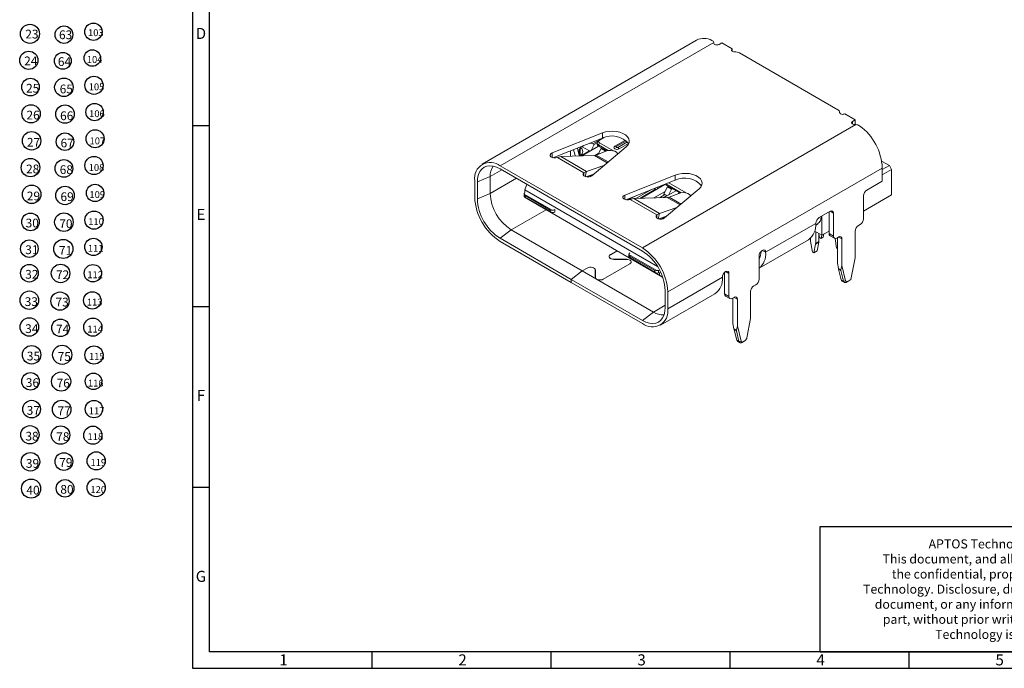
# Paper-space layout '2' of a CAD drawing. Units: millimetres. Extents: x -21 to 293, y 3 to 205.
# Drawn here: x -21 to 137, y 3 to 107 of the extents above; entities that cross this region are included whole.
import ezdxf

# ---------------------------------------------------------------- set-up
doc = ezdxf.new("R2010")
doc.units = ezdxf.units.MM
doc.layers.add('BALLOON', color=1, linetype='Continuous')
doc.styles.add('A', font='ROMANS.shx')
doc.styles.add('SLDTEXTSTYLE0', font='TXT', dxfattribs={"width": 0.7})

# ---------------------------------------------------------------- blocks, each defined once
blk = doc.blocks.new('SW_NOTE_158')
at = {"layer": 'BALLOON', "color": 0}
blk.add_circle((0.74, 1.2), 1.46, dxfattribs=at)
at = {"layer": 'BALLOON', "color": 0, "insert": (0, 1.8), "char_height": 1.4, "attachment_point": 1, "style": 'SLDTEXTSTYLE0'}
blk.add_mtext('24', dxfattribs=at)
blk = doc.blocks.new('SW_NOTE_159')
at = {"layer": 'BALLOON', "color": 0}
blk.add_circle((0.74, 1.14), 1.53, dxfattribs=at)
at = {"layer": 'BALLOON', "color": 0, "insert": (0, 1.8), "char_height": 1.4, "attachment_point": 1, "style": 'SLDTEXTSTYLE0'}
blk.add_mtext('23', dxfattribs=at)
blk = doc.blocks.new('SW_NOTE_160')
at = {"layer": 'BALLOON', "color": 0}
blk.add_circle((0.71, 1.29), 1.41, dxfattribs=at)
at = {"layer": 'BALLOON', "color": 0, "insert": (0, 1.8), "char_height": 1.4, "attachment_point": 1, "style": 'SLDTEXTSTYLE0'}
blk.add_mtext('25', dxfattribs=at)
blk = doc.blocks.new('SW_NOTE_161')
at = {"layer": 'BALLOON', "color": 0}
blk.add_circle((0.75, 1.34), 1.48, dxfattribs=at)
at = {"layer": 'BALLOON', "color": 0, "insert": (0, 1.8), "char_height": 1.4, "attachment_point": 1, "style": 'SLDTEXTSTYLE0'}
blk.add_mtext('27', dxfattribs=at)
blk = doc.blocks.new('SW_NOTE_162')
at = {"layer": 'BALLOON', "color": 0}
blk.add_circle((0.74, 1.3), 1.46, dxfattribs=at)
at = {"layer": 'BALLOON', "color": 0, "insert": (0, 1.8), "char_height": 1.4, "attachment_point": 1, "style": 'SLDTEXTSTYLE0'}
blk.add_mtext('26', dxfattribs=at)
blk = doc.blocks.new('SW_NOTE_163')
at = {"layer": 'BALLOON', "color": 0}
blk.add_circle((0.71, 1.32), 1.48, dxfattribs=at)
at = {"layer": 'BALLOON', "color": 0, "insert": (0, 1.8), "char_height": 1.4, "attachment_point": 1, "style": 'SLDTEXTSTYLE0'}
blk.add_mtext('28', dxfattribs=at)
blk = doc.blocks.new('SW_NOTE_164')
at = {"layer": 'BALLOON', "color": 0}
blk.add_circle((0.78, 1.28), 1.41, dxfattribs=at)
at = {"layer": 'BALLOON', "color": 0, "insert": (0, 1.8), "char_height": 1.4, "attachment_point": 1, "style": 'SLDTEXTSTYLE0'}
blk.add_mtext('30', dxfattribs=at)
blk = doc.blocks.new('SW_NOTE_165')
at = {"layer": 'BALLOON', "color": 0}
blk.add_circle((0.77, 1.37), 1.48, dxfattribs=at)
at = {"layer": 'BALLOON', "color": 0, "insert": (0, 1.8), "char_height": 1.4, "attachment_point": 1, "style": 'SLDTEXTSTYLE0'}
blk.add_mtext('29', dxfattribs=at)
blk = doc.blocks.new('SW_NOTE_166')
at = {"layer": 'BALLOON', "color": 0}
blk.add_circle((0.66, 1.27), 1.41, dxfattribs=at)
at = {"layer": 'BALLOON', "color": 0, "insert": (0, 1.8), "char_height": 1.4, "attachment_point": 1, "style": 'SLDTEXTSTYLE0'}
blk.add_mtext('31', dxfattribs=at)
blk = doc.blocks.new('SW_NOTE_167')
at = {"layer": 'BALLOON', "color": 0}
blk.add_circle((0.67, 1.28), 1.41, dxfattribs=at)
at = {"layer": 'BALLOON', "color": 0, "insert": (0, 1.8), "char_height": 1.4, "attachment_point": 1, "style": 'SLDTEXTSTYLE0'}
blk.add_mtext('32', dxfattribs=at)
blk = doc.blocks.new('SW_NOTE_168')
at = {"layer": 'BALLOON', "color": 0}
blk.add_circle((0.75, 1.33), 1.48, dxfattribs=at)
at = {"layer": 'BALLOON', "color": 0, "insert": (0, 1.8), "char_height": 1.4, "attachment_point": 1, "style": 'SLDTEXTSTYLE0'}
blk.add_mtext('33', dxfattribs=at)
blk = doc.blocks.new('SW_NOTE_169')
at = {"layer": 'BALLOON', "color": 0}
blk.add_circle((0.67, 1.37), 1.48, dxfattribs=at)
at = {"layer": 'BALLOON', "color": 0, "insert": (0, 1.8), "char_height": 1.4, "attachment_point": 1, "style": 'SLDTEXTSTYLE0'}
blk.add_mtext('34', dxfattribs=at)
blk = doc.blocks.new('SW_NOTE_170')
at = {"layer": 'BALLOON', "color": 0}
blk.add_circle((0.76, 1.3), 1.48, dxfattribs=at)
at = {"layer": 'BALLOON', "color": 0, "insert": (0, 1.8), "char_height": 1.4, "attachment_point": 1, "style": 'SLDTEXTSTYLE0'}
blk.add_mtext('35', dxfattribs=at)
blk = doc.blocks.new('SW_NOTE_171')
at = {"layer": 'BALLOON', "color": 0}
blk.add_circle((0.75, 1.31), 1.41, dxfattribs=at)
at = {"layer": 'BALLOON', "color": 0, "insert": (0, 1.8), "char_height": 1.4, "attachment_point": 1, "style": 'SLDTEXTSTYLE0'}
blk.add_mtext('36', dxfattribs=at)
blk = doc.blocks.new('SW_NOTE_172')
at = {"layer": 'BALLOON', "color": 0}
blk.add_circle((0.79, 1.3), 1.41, dxfattribs=at)
at = {"layer": 'BALLOON', "color": 0, "insert": (0, 1.8), "char_height": 1.4, "attachment_point": 1, "style": 'SLDTEXTSTYLE0'}
blk.add_mtext('37', dxfattribs=at)
blk = doc.blocks.new('SW_NOTE_173')
at = {"layer": 'BALLOON', "color": 0}
blk.add_circle((0.72, 1.33), 1.46, dxfattribs=at)
at = {"layer": 'BALLOON', "color": 0, "insert": (0, 1.8), "char_height": 1.4, "attachment_point": 1, "style": 'SLDTEXTSTYLE0'}
blk.add_mtext('38', dxfattribs=at)
blk = doc.blocks.new('SW_NOTE_174')
at = {"layer": 'BALLOON', "color": 0}
blk.add_circle((0.73, 1.36), 1.48, dxfattribs=at)
at = {"layer": 'BALLOON', "color": 0, "insert": (0, 1.8), "char_height": 1.4, "attachment_point": 1, "style": 'SLDTEXTSTYLE0'}
blk.add_mtext('39', dxfattribs=at)
blk = doc.blocks.new('SW_NOTE_176')
at = {"layer": 'BALLOON', "color": 0}
blk.add_circle((0.69, 1.35), 1.48, dxfattribs=at)
at = {"layer": 'BALLOON', "color": 0, "insert": (0, 1.8), "char_height": 1.4, "attachment_point": 1, "style": 'SLDTEXTSTYLE0'}
blk.add_mtext('78', dxfattribs=at)
blk = doc.blocks.new('SW_NOTE_177')
at = {"layer": 'BALLOON', "color": 0}
blk.add_circle((0.67, 1.32), 1.48, dxfattribs=at)
at = {"layer": 'BALLOON', "color": 0, "insert": (0, 1.8), "char_height": 1.4, "attachment_point": 1, "style": 'SLDTEXTSTYLE0'}
blk.add_mtext('77', dxfattribs=at)
blk = doc.blocks.new('SW_NOTE_178')
at = {"layer": 'BALLOON', "color": 0}
blk.add_circle((0.72, 1.34), 1.53, dxfattribs=at)
at = {"layer": 'BALLOON', "color": 0, "insert": (0, 1.8), "char_height": 1.4, "attachment_point": 1, "style": 'SLDTEXTSTYLE0'}
blk.add_mtext('76', dxfattribs=at)
blk = doc.blocks.new('SW_NOTE_179')
at = {"layer": 'BALLOON', "color": 0}
blk.add_circle((0.73, 1.37), 1.53, dxfattribs=at)
at = {"layer": 'BALLOON', "color": 0, "insert": (0, 1.8), "char_height": 1.4, "attachment_point": 1, "style": 'SLDTEXTSTYLE0'}
blk.add_mtext('75', dxfattribs=at)
blk = doc.blocks.new('SW_NOTE_180')
at = {"layer": 'BALLOON', "color": 0}
blk.add_circle((0.73, 1.3), 1.41, dxfattribs=at)
at = {"layer": 'BALLOON', "color": 0, "insert": (0, 1.8), "char_height": 1.4, "attachment_point": 1, "style": 'SLDTEXTSTYLE0'}
blk.add_mtext('74', dxfattribs=at)
blk = doc.blocks.new('SW_NOTE_181')
at = {"layer": 'BALLOON', "color": 0}
blk.add_circle((0.72, 1.26), 1.46, dxfattribs=at)
at = {"layer": 'BALLOON', "color": 0, "insert": (0, 1.8), "char_height": 1.4, "attachment_point": 1, "style": 'SLDTEXTSTYLE0'}
blk.add_mtext('73', dxfattribs=at)
blk = doc.blocks.new('SW_NOTE_182')
at = {"layer": 'BALLOON', "color": 0}
blk.add_circle((0.73, 1.31), 1.48, dxfattribs=at)
at = {"layer": 'BALLOON', "color": 0, "insert": (0, 1.8), "char_height": 1.4, "attachment_point": 1, "style": 'SLDTEXTSTYLE0'}
blk.add_mtext('72', dxfattribs=at)
blk = doc.blocks.new('SW_NOTE_183')
at = {"layer": 'BALLOON', "color": 0}
blk.add_circle((0.71, 1.34), 1.53, dxfattribs=at)
at = {"layer": 'BALLOON', "color": 0, "insert": (0, 1.8), "char_height": 1.4, "attachment_point": 1, "style": 'SLDTEXTSTYLE0'}
blk.add_mtext('71', dxfattribs=at)
blk = doc.blocks.new('SW_NOTE_184')
at = {"layer": 'BALLOON', "color": 0}
blk.add_circle((0.73, 1.3), 1.48, dxfattribs=at)
at = {"layer": 'BALLOON', "color": 0, "insert": (0, 1.8), "char_height": 1.4, "attachment_point": 1, "style": 'SLDTEXTSTYLE0'}
blk.add_mtext('69', dxfattribs=at)
blk = doc.blocks.new('SW_NOTE_185')
at = {"layer": 'BALLOON', "color": 0}
blk.add_circle((0.74, 1.35), 1.48, dxfattribs=at)
at = {"layer": 'BALLOON', "color": 0, "insert": (0, 1.8), "char_height": 1.4, "attachment_point": 1, "style": 'SLDTEXTSTYLE0'}
blk.add_mtext('70', dxfattribs=at)
blk = doc.blocks.new('SW_NOTE_186')
at = {"layer": 'BALLOON', "color": 0}
blk.add_circle((0.67, 1.3), 1.41, dxfattribs=at)
at = {"layer": 'BALLOON', "color": 0, "insert": (0, 1.8), "char_height": 1.4, "attachment_point": 1, "style": 'SLDTEXTSTYLE0'}
blk.add_mtext('68', dxfattribs=at)
blk = doc.blocks.new('SW_NOTE_187')
at = {"layer": 'BALLOON', "color": 0}
blk.add_circle((0.79, 1.37), 1.48, dxfattribs=at)
at = {"layer": 'BALLOON', "color": 0, "insert": (0, 1.8), "char_height": 1.4, "attachment_point": 1, "style": 'SLDTEXTSTYLE0'}
blk.add_mtext('66', dxfattribs=at)
blk = doc.blocks.new('SW_NOTE_188')
at = {"layer": 'BALLOON', "color": 0}
blk.add_circle((0.71, 1.31), 1.41, dxfattribs=at)
at = {"layer": 'BALLOON', "color": 0, "insert": (0, 1.8), "char_height": 1.4, "attachment_point": 1, "style": 'SLDTEXTSTYLE0'}
blk.add_mtext('67', dxfattribs=at)
blk = doc.blocks.new('SW_NOTE_189')
at = {"layer": 'BALLOON', "color": 0}
blk.add_circle((0.67, 1.36), 1.48, dxfattribs=at)
at = {"layer": 'BALLOON', "color": 0, "insert": (0, 1.8), "char_height": 1.4, "attachment_point": 1, "style": 'SLDTEXTSTYLE0'}
blk.add_mtext('65', dxfattribs=at)
blk = doc.blocks.new('SW_NOTE_190')
at = {"layer": 'BALLOON', "color": 0}
blk.add_circle((0.79, 1.12), 1.41, dxfattribs=at)
at = {"layer": 'BALLOON', "color": 0, "insert": (0, 1.8), "char_height": 1.4, "attachment_point": 1, "style": 'SLDTEXTSTYLE0'}
blk.add_mtext('63', dxfattribs=at)
blk = doc.blocks.new('SW_NOTE_191')
at = {"layer": 'BALLOON', "color": 0}
blk.add_circle((0.8, 1.22), 1.34, dxfattribs=at)
at = {"layer": 'BALLOON', "color": 0, "insert": (0, 1.8), "char_height": 1.4, "attachment_point": 1, "style": 'SLDTEXTSTYLE0'}
blk.add_mtext('64', dxfattribs=at)
blk = doc.blocks.new('SW_NOTE_203')
at = {"layer": 'BALLOON', "color": 0}
blk.add_circle((0.75, 1.25), 1.41, dxfattribs=at)
at = {"layer": 'BALLOON', "color": 0, "insert": (0, 1.8), "char_height": 1.4, "attachment_point": 1, "style": 'SLDTEXTSTYLE0'}
blk.add_mtext('79', dxfattribs=at)
blk = doc.blocks.new('SW_NOTE_205')
at = {"layer": 'BALLOON', "color": 0}
blk.add_circle((0.75, 1.35), 1.53, dxfattribs=at)
at = {"layer": 'BALLOON', "color": 0, "insert": (0, 1.8), "char_height": 1.4, "attachment_point": 1, "style": 'SLDTEXTSTYLE0'}
blk.add_mtext('40', dxfattribs=at)
blk = doc.blocks.new('SW_NOTE_206')
at = {"layer": 'BALLOON', "color": 0}
blk.add_circle((0.76, 1.26), 1.41, dxfattribs=at)
at = {"layer": 'BALLOON', "color": 0, "insert": (0, 1.8), "char_height": 1.4, "attachment_point": 1, "style": 'SLDTEXTSTYLE0'}
blk.add_mtext('80', dxfattribs=at)
blk = doc.blocks.new('SW_NOTE_220')
at = {"layer": 'BALLOON', "color": 0}
blk.add_circle((0.87, 1.02), 1.39, dxfattribs=at)
at = {"layer": 'BALLOON', "color": 0, "insert": (0, 1.42), "char_height": 1.1, "attachment_point": 1, "style": 'SLDTEXTSTYLE0'}
blk.add_mtext('103', dxfattribs=at)
blk = doc.blocks.new('SW_NOTE_221')
at = {"layer": 'BALLOON', "color": 0}
blk.add_circle((0.88, 1.1), 1.32, dxfattribs=at)
at = {"layer": 'BALLOON', "color": 0, "insert": (0, 1.42), "char_height": 1.1, "attachment_point": 1, "style": 'SLDTEXTSTYLE0'}
blk.add_mtext('104', dxfattribs=at)
blk = doc.blocks.new('SW_NOTE_222')
at = {"layer": 'BALLOON', "color": 0}
blk.add_circle((0.84, 1.12), 1.45, dxfattribs=at)
at = {"layer": 'BALLOON', "color": 0, "insert": (0, 1.42), "char_height": 1.1, "attachment_point": 1, "style": 'SLDTEXTSTYLE0'}
blk.add_mtext('105', dxfattribs=at)
blk = doc.blocks.new('SW_NOTE_223')
at = {"layer": 'BALLOON', "color": 0}
blk.add_circle((0.89, 1.21), 1.45, dxfattribs=at)
at = {"layer": 'BALLOON', "color": 0, "insert": (0, 1.42), "char_height": 1.1, "attachment_point": 1, "style": 'SLDTEXTSTYLE0'}
blk.add_mtext('107', dxfattribs=at)
blk = doc.blocks.new('SW_NOTE_224')
at = {"layer": 'BALLOON', "color": 0}
blk.add_circle((0.87, 1.13), 1.39, dxfattribs=at)
at = {"layer": 'BALLOON', "color": 0, "insert": (0, 1.42), "char_height": 1.1, "attachment_point": 1, "style": 'SLDTEXTSTYLE0'}
blk.add_mtext('106', dxfattribs=at)
blk = doc.blocks.new('SW_NOTE_225')
at = {"layer": 'BALLOON', "color": 0}
blk.add_circle((0.84, 1.2), 1.45, dxfattribs=at)
at = {"layer": 'BALLOON', "color": 0, "insert": (0, 1.42), "char_height": 1.1, "attachment_point": 1, "style": 'SLDTEXTSTYLE0'}
blk.add_mtext('108', dxfattribs=at)
blk = doc.blocks.new('SW_NOTE_226')
at = {"layer": 'BALLOON', "color": 0}
blk.add_circle((0.92, 1.11), 1.45, dxfattribs=at)
at = {"layer": 'BALLOON', "color": 0, "insert": (0, 1.42), "char_height": 1.1, "attachment_point": 1, "style": 'SLDTEXTSTYLE0'}
blk.add_mtext('110', dxfattribs=at)
blk = doc.blocks.new('SW_NOTE_227')
at = {"layer": 'BALLOON', "color": 0}
blk.add_circle((0.9, 1.13), 1.39, dxfattribs=at)
at = {"layer": 'BALLOON', "color": 0, "insert": (0, 1.42), "char_height": 1.1, "attachment_point": 1, "style": 'SLDTEXTSTYLE0'}
blk.add_mtext('109', dxfattribs=at)
blk = doc.blocks.new('SW_NOTE_228')
at = {"layer": 'BALLOON', "color": 0}
blk.add_circle((0.89, 1.1), 1.39, dxfattribs=at)
at = {"layer": 'BALLOON', "color": 0, "insert": (0, 1.42), "char_height": 1.1, "attachment_point": 1, "style": 'SLDTEXTSTYLE0'}
blk.add_mtext('111', dxfattribs=at)
blk = doc.blocks.new('SW_NOTE_229')
at = {"layer": 'BALLOON', "color": 0}
blk.add_circle((0.89, 1.12), 1.39, dxfattribs=at)
at = {"layer": 'BALLOON', "color": 0, "insert": (0, 1.42), "char_height": 1.1, "attachment_point": 1, "style": 'SLDTEXTSTYLE0'}
blk.add_mtext('112', dxfattribs=at)
blk = doc.blocks.new('SW_NOTE_230')
at = {"layer": 'BALLOON', "color": 0}
blk.add_circle((0.92, 1.18), 1.45, dxfattribs=at)
at = {"layer": 'BALLOON', "color": 0, "insert": (0, 1.42), "char_height": 1.1, "attachment_point": 1, "style": 'SLDTEXTSTYLE0'}
blk.add_mtext('120', dxfattribs=at)
blk = doc.blocks.new('SW_NOTE_231')
at = {"layer": 'BALLOON', "color": 0}
blk.add_circle((0.91, 1.13), 1.45, dxfattribs=at)
at = {"layer": 'BALLOON', "color": 0, "insert": (0, 1.42), "char_height": 1.1, "attachment_point": 1, "style": 'SLDTEXTSTYLE0'}
blk.add_mtext('119', dxfattribs=at)
blk = doc.blocks.new('SW_NOTE_232')
at = {"layer": 'BALLOON', "color": 0}
blk.add_circle((0.88, 1.14), 1.39, dxfattribs=at)
at = {"layer": 'BALLOON', "color": 0, "insert": (0, 1.42), "char_height": 1.1, "attachment_point": 1, "style": 'SLDTEXTSTYLE0'}
blk.add_mtext('113', dxfattribs=at)
blk = doc.blocks.new('SW_NOTE_233')
at = {"layer": 'BALLOON', "color": 0}
blk.add_circle((0.89, 1.18), 1.45, dxfattribs=at)
at = {"layer": 'BALLOON', "color": 0, "insert": (0, 1.42), "char_height": 1.1, "attachment_point": 1, "style": 'SLDTEXTSTYLE0'}
blk.add_mtext('114', dxfattribs=at)
blk = doc.blocks.new('SW_NOTE_234')
at = {"layer": 'BALLOON', "color": 0}
blk.add_circle((0.8, 1.11), 1.45, dxfattribs=at)
at = {"layer": 'BALLOON', "color": 0, "insert": (0, 1.42), "char_height": 1.1, "attachment_point": 1, "style": 'SLDTEXTSTYLE0'}
blk.add_mtext('115', dxfattribs=at)
blk = doc.blocks.new('SW_NOTE_235')
at = {"layer": 'BALLOON', "color": 0}
blk.add_circle((0.88, 1.15), 1.32, dxfattribs=at)
at = {"layer": 'BALLOON', "color": 0, "insert": (0, 1.42), "char_height": 1.1, "attachment_point": 1, "style": 'SLDTEXTSTYLE0'}
blk.add_mtext('116', dxfattribs=at)
blk = doc.blocks.new('SW_NOTE_236')
at = {"layer": 'BALLOON', "color": 0}
blk.add_circle((0.83, 1.14), 1.39, dxfattribs=at)
at = {"layer": 'BALLOON', "color": 0, "insert": (0, 1.42), "char_height": 1.1, "attachment_point": 1, "style": 'SLDTEXTSTYLE0'}
blk.add_mtext('117', dxfattribs=at)
blk = doc.blocks.new('SW_NOTE_237')
at = {"layer": 'BALLOON', "color": 0}
blk.add_circle((0.85, 1.1), 1.45, dxfattribs=at)
at = {"layer": 'BALLOON', "color": 0, "insert": (0, 1.42), "char_height": 1.1, "attachment_point": 1, "style": 'SLDTEXTSTYLE0'}
blk.add_mtext('118', dxfattribs=at)

psp = doc.layouts.new('2')

# ---------------------------------------------------------------- linework, layer by layer
at = {"linetype": 'Continuous', "lineweight": -3}
for p, q in [((6.61, 205.462), (6.61, 2.853)), ((9.261, 202.812), (9.261, 5.503)), ((6.61, 89.685), (9.261, 89.685)), ((6.61, 60.741), (9.261, 60.741)), ((6.61, 31.797), (9.261, 31.797)), ((107.054, 5.503), (107.054, 25.556)), ((107.054, 25.556), (173.676, 25.556)), ((290.508, 5.503), (9.261, 5.503)), ((35.265, 5.503), (35.265, 2.853)), ((63.92, 5.503), (63.92, 2.853)), ((92.575, 5.503), (92.575, 2.853)), ((107.054, 5.503), (173.676, 5.503)), ((121.23, 5.503), (121.23, 2.853)), ((6.61, 2.853), (293.158, 2.853))]:
    psp.add_line(p, q, dxfattribs=at)
at = {"color": 7, "linetype": 'Continuous', "lineweight": 15}
for p, q in [((87.278, 103.324), (52.948, 83.506)), ((90.001, 102.952), (55.822, 83.221)), ((90.008, 102.808), (90.008, 102.884)), ((90.86, 102.631), (91.319, 102.897)), ((91.319, 102.897), (92.984, 101.936)), ((92.984, 101.936), (92.984, 101.527)), ((94.128, 101.275), (109.865, 92.19)), ((110.158, 91.706), (110.158, 91.782)), ((111.009, 91.53), (112.674, 90.569)), ((112.674, 90.569), (112.214, 90.303)), ((112.674, 90.569), (112.674, 89.812)), ((72.19, 88.469), (64.131, 85.272)), ((72.19, 87.652), (72.19, 88.469)), ((112.77, 89.808), (78.591, 70.077)), ((72.19, 87.652), (64.276, 84.513)), ((70.687, 86.747), (72.366, 87.716)), ((70.871, 86.64), (70.687, 86.747)), ((70.871, 86.64), (71.343, 86.913)), ((71.336, 86.854), (71.336, 86.69)), ((71.682, 87.269), (71.48, 87.109)), ((71.556, 86.547), (71.732, 86.894)), ((72.544, 87.771), (71.732, 87.303)), ((71.732, 86.894), (73.955, 85.612)), ((75.893, 87.337), (74.172, 86.343)), ((74.879, 85.935), (76.381, 86.802)), ((67.065, 84.755), (67.065, 85.62)), ((68.462, 84.805), (68.462, 85.394)), ((68.639, 86.082), (68.651, 86.101)), ((68.651, 86.101), (68.934, 86.264)), ((70.106, 85.588), (68.768, 84.816)), ((68.919, 84.821), (71.591, 86.364)), ((68.934, 86.264), (70.106, 85.588)), ((70.141, 85.527), (70.106, 85.588)), ((70.106, 85.588), (70.177, 85.547)), ((70.871, 86.64), (70.371, 85.659)), ((70.477, 81.608), (76.014, 86.261)), ((71.07, 84.92), (71.62, 85.238)), ((71.213, 84.943), (72.737, 85.547)), ((71.536, 85.071), (72.003, 85.989)), ((73.113, 85.648), (71.556, 86.547)), ((71.556, 86.547), (71.556, 86.384)), ((71.556, 86.384), (72.907, 85.604)), ((72.003, 85.989), (72.121, 86.058)), ((72.64, 85.622), (72.003, 85.989)), ((72.64, 85.622), (72.568, 85.48)), ((72.64, 85.622), (72.758, 85.69)), ((74.586, 85.247), (74.717, 85.171)), ((64.98, 84.558), (65.532, 84.699)), ((69.24, 82.099), (64.98, 84.558)), ((65.532, 84.699), (70.903, 84.892)), ((69.655, 82.319), (65.532, 84.699)), ((68.504, 84.806), (68.639, 84.884)), ((70.903, 84.892), (71.213, 84.943)), ((118.119, 83.261), (116.882, 83.975)), ((78.591, 70.077), (55.822, 83.221)), ((55.822, 82.731), (78.591, 69.587)), ((69.655, 82.319), (69.24, 82.099)), ((69.24, 81.609), (69.24, 82.099)), ((69.655, 82.319), (69.437, 81.499)), ((72.442, 83.26), (69.655, 82.319)), ((116.987, 82.853), (82.657, 63.035)), ((116.987, 82.608), (118.119, 83.261)), ((116.987, 82.853), (116.987, 80.771)), ((118.472, 82.649), (116.987, 81.791)), ((118.119, 83.261), (118.472, 82.649)), ((118.472, 82.649), (118.472, 78.566)), ((51.757, 78.179), (51.757, 80.873)), ((52.181, 80.628), (54.232, 81.486)), ((52.181, 77.934), (52.181, 80.628)), ((54.232, 81.486), (54.232, 78.791)), ((70.801, 81.881), (69.551, 81.459)), ((70.691, 81.844), (69.966, 81.425)), ((70.165, 81.459), (70.59, 81.704)), ((83.858, 81.733), (75.798, 78.537)), ((83.858, 80.917), (75.944, 77.778)), ((82.808, 80.501), (85.622, 78.876)), ((83.858, 80.917), (83.858, 81.733)), ((116.987, 80.771), (114.512, 79.342)), ((59.721, 78.859), (59.8, 78.965)), ((59.8, 79.373), (60.076, 80.276)), ((81.011, 67.128), (59.8, 79.373)), ((59.8, 79.373), (59.8, 78.965)), ((80.038, 79.402), (77.57, 77.977)), ((80.713, 79.465), (78.173, 77.999)), ((78.324, 78.004), (82.198, 80.241)), ((80.436, 78.08), (82.227, 79.115)), ((80.503, 79.586), (80.713, 79.465)), ((80.748, 79.404), (80.713, 79.465)), ((80.713, 79.465), (80.783, 79.424)), ((81.13, 79.835), (80.978, 79.536)), ((82.021, 78.71), (82.61, 79.866)), ((82.094, 78.14), (83.965, 79.22)), ((82.144, 74.873), (87.682, 79.526)), ((82.179, 80.251), (84.574, 78.869)), ((84.78, 78.913), (82.347, 80.318)), ((82.61, 79.866), (82.728, 79.934)), ((83.246, 79.499), (82.61, 79.866)), ((83.246, 79.499), (82.746, 78.516)), ((82.881, 78.208), (84.404, 78.812)), ((83.246, 79.499), (83.364, 79.567)), ((84.35, 78.79), (84.378, 78.846)), ((84.378, 78.846), (84.496, 78.914)), ((84.423, 78.82), (84.378, 78.846)), ((52.181, 77.934), (54.232, 78.791)), ((59.681, 78.745), (59.681, 78.337)), ((59.686, 78.704), (64.131, 76.138)), ((64.131, 75.73), (59.686, 78.296)), ((59.8, 78.23), (59.8, 78.148)), ((59.8, 78.148), (81.331, 65.718)), ((60.118, 77.964), (59.8, 78.148)), ((63.848, 76.138), (59.827, 78.459)), ((59.827, 78.459), (59.827, 78.214)), ((59.827, 78.214), (63.848, 75.893)), ((81.832, 65.429), (60.118, 77.964)), ((76.33, 77.751), (77.326, 78.326)), ((76.647, 77.823), (77.2, 77.964)), ((80.908, 75.363), (76.647, 77.823)), ((77.2, 77.964), (82.57, 78.157)), ((81.323, 75.584), (77.2, 77.964)), ((82.198, 78.608), (81.34, 78.113)), ((82.48, 78.444), (81.944, 78.135)), ((82.021, 78.71), (82.198, 78.608)), ((82.021, 78.506), (82.021, 78.71)), ((82.198, 78.608), (82.48, 78.444)), ((82.516, 78.383), (82.48, 78.444)), ((82.48, 78.444), (82.551, 78.404)), ((82.57, 78.157), (82.881, 78.208)), ((86.254, 78.512), (86.384, 78.436)), ((118.472, 78.566), (113.982, 75.974)), ((113.982, 74.749), (113.982, 78.424)), ((63.848, 75.893), (63.848, 76.138)), ((64.555, 76.219), (64.555, 75.811)), ((84.11, 76.525), (81.323, 75.584)), ((108.643, 75.954), (106.876, 74.933)), ((108.467, 75.852), (108.467, 72.382)), ((109.174, 75.648), (109.174, 71.973)), ((81.323, 75.584), (80.908, 75.363)), ((80.908, 74.873), (80.908, 75.363)), ((81.323, 75.584), (81.104, 74.763)), ((82.468, 75.145), (81.218, 74.723)), ((81.633, 74.69), (82.358, 75.108)), ((107.3, 72.116), (107.3, 75.178)), ((55.822, 71.626), (57.59, 72.973)), ((57.59, 72.973), (68.968, 66.405)), ((106.345, 74.015), (98.32, 69.382)), ((106.174, 72.766), (107.3, 72.116)), ((106.328, 72.678), (106.328, 70.818)), ((106.619, 73.897), (106.338, 73.735)), ((108.467, 72.79), (107.3, 72.116)), ((112.639, 68.487), (112.639, 72.749)), ((113.169, 73.667), (113.452, 73.831)), ((67.2, 65.058), (55.822, 71.626)), ((55.822, 71.136), (67.2, 64.568)), ((97.259, 66.825), (105.154, 71.382)), ((105.514, 71.288), (105.514, 71.65)), ((105.797, 69.431), (105.525, 71.162)), ((106.848, 71.01), (106.317, 70.704)), ((106.328, 70.818), (106.858, 71.125)), ((106.848, 71.01), (106.575, 69.594)), ((106.858, 71.125), (106.858, 72.371)), ((106.946, 71.727), (106.858, 72.288)), ((107.194, 71.584), (106.946, 71.727)), ((107.297, 72.118), (107.194, 71.584)), ((107.194, 71.584), (107.547, 71.788)), ((107.649, 72.318), (107.547, 71.788)), ((108.467, 72.382), (109.174, 71.973)), ((108.622, 72.038), (109.329, 71.63)), ((109.686, 70.043), (109.442, 71.596)), ((109.704, 71.667), (109.987, 71.83)), ((109.81, 71.728), (109.81, 67.671)), ((110.517, 71.524), (110.517, 67.262)), ((74.554, 69.631), (73.473, 69.006)), ((73.48, 69.002), (74.561, 69.626)), ((106.045, 69.288), (105.797, 69.431)), ((106.317, 70.704), (106.045, 69.288)), ((106.045, 69.288), (106.575, 69.594)), ((109.81, 69.972), (109.686, 70.043)), ((73.26, 68.696), (73.26, 68.625)), ((76.046, 68.263), (74.01, 68.263)), ((74.01, 68.257), (76.046, 68.257)), ((76.43, 69.076), (76.43, 68.668)), ((76.435, 69.035), (80.88, 66.469)), ((80.88, 66.061), (76.435, 68.627)), ((80.597, 66.469), (76.576, 68.79)), ((76.576, 68.79), (76.576, 68.545)), ((76.576, 68.545), (80.597, 66.224)), ((76.786, 67.76), (76.786, 67.83)), ((97.259, 65.095), (97.259, 68.77)), ((111.97, 65.011), (112.639, 68.487)), ((68.968, 66.405), (67.2, 65.058)), ((67.207, 65.054), (68.975, 66.401)), ((69.766, 66.866), (68.968, 66.405)), ((68.975, 66.401), (69.773, 66.862)), ((68.975, 66.401), (71.273, 65.075)), ((71.053, 66.556), (71.053, 65.381)), ((71.063, 65.381), (71.063, 66.556)), ((76.569, 67.528), (72.326, 65.079)), ((72.333, 65.075), (76.576, 67.524)), ((80.597, 66.224), (80.597, 66.469)), ((81.348, 66.539), (81.148, 66.489)), ((81.148, 66.489), (81.148, 66.081)), ((81.331, 66.535), (81.331, 66.57)), ((109.81, 67.671), (109.971, 66.811)), ((109.971, 66.811), (110.356, 66.589)), ((110.356, 66.459), (110.003, 66.663)), ((110.003, 66.663), (110.417, 64.989)), ((110.356, 66.589), (110.517, 67.262)), ((110.77, 64.785), (110.356, 66.459)), ((110.517, 67.262), (111.119, 64.832)), ((67.2, 65.058), (67.2, 64.568)), ((67.207, 64.564), (67.207, 65.054)), ((78.591, 58.482), (67.207, 65.054)), ((71.053, 65.892), (71.063, 65.821)), ((71.063, 65.381), (71.063, 65.31)), ((71.273, 65.075), (80.359, 59.829)), ((81.527, 66.175), (81.148, 66.081)), ((81.331, 65.718), (81.331, 66.127)), ((81.331, 65.718), (81.832, 65.429)), ((91.39, 65.381), (82.657, 60.34)), ((91.744, 66.163), (91.744, 62.727)), ((92.451, 65.994), (92.451, 62.319)), ((110.417, 64.989), (110.77, 64.785)), ((110.556, 64.785), (110.928, 64.571)), ((111.119, 64.832), (110.77, 64.785)), ((111.368, 64.666), (111.285, 64.618)), ((111.368, 64.666), (111.517, 64.752)), ((111.462, 64.72), (111.97, 65.011)), ((67.2, 64.568), (67.207, 64.572)), ((67.207, 64.564), (78.591, 57.992)), ((82.233, 63.28), (82.233, 60.585)), ((95.915, 58.785), (95.915, 63.095)), ((96.446, 64.013), (96.729, 64.177)), ((81.466, 57.707), (90.199, 62.749)), ((82.657, 63.035), (82.657, 60.34)), ((91.744, 62.727), (92.451, 62.319)), ((91.899, 62.384), (92.606, 61.976)), ((92.981, 62.013), (93.264, 62.176)), ((93.087, 62.074), (93.087, 58.017)), ((93.794, 61.87), (93.794, 57.608)), ((78.591, 58.482), (80.359, 59.829)), ((95.314, 55.708), (95.915, 58.785)), ((93.087, 58.017), (93.248, 57.157)), ((93.248, 57.157), (93.633, 56.935)), ((93.633, 56.805), (93.28, 57.009)), ((93.28, 57.009), (93.694, 55.335)), ((93.633, 56.935), (93.794, 57.608)), ((94.047, 55.131), (93.633, 56.805)), ((93.794, 57.608), (94.396, 55.178)), ((93.694, 55.335), (94.047, 55.131)), ((94.047, 55.131), (94.396, 55.178)), ((94.739, 55.066), (94.971, 55.201)), ((94.794, 55.099), (94.971, 55.201)), ((93.833, 55.131), (94.187, 54.927)), ((94.794, 55.099), (94.562, 54.964)), ((94.562, 54.964), (94.739, 55.066))]:
    psp.add_line(p, q, dxfattribs=at)
at = {"color": 8, "linetype": 'Continuous', "lineweight": 15}
for p, q in [((90.007, 102.851), (90.007, 102.819)), ((110.156, 91.75), (110.156, 91.718)), ((112.214, 90.303), (112.214, 89.895)), ((76.032, 87.228), (74.406, 86.29)), ((74.644, 86.152), (76.207, 87.054)), ((64.131, 84.558), (64.131, 85.272)), ((68.639, 84.884), (68.639, 86.082)), ((72.967, 83.701), (70.903, 84.892)), ((73.129, 83.837), (71.213, 84.943)), ((56.106, 82.568), (54.232, 81.486)), ((58.44, 81.22), (54.232, 78.791)), ((75.798, 77.823), (75.798, 78.537)), ((84.634, 76.965), (82.57, 78.157)), ((84.796, 77.102), (82.881, 78.208)), ((63.177, 76.199), (57.59, 72.973)), ((109.174, 75.648), (108.643, 75.954)), ((110.517, 71.524), (109.987, 71.83)), ((97.789, 69.688), (98.32, 69.382)), ((73.473, 69.006), (73.473, 68.998)), ((74.01, 68.263), (74.01, 68.257)), ((76.046, 68.263), (76.046, 68.257)), ((69.766, 66.866), (69.766, 66.858)), ((76.569, 67.528), (76.569, 67.52)), ((91.92, 66.3), (92.451, 65.994)), ((72.326, 65.079), (72.326, 65.071)), ((93.794, 61.87), (93.264, 62.176)), ((82.233, 60.911), (80.359, 59.829))]:
    psp.add_line(p, q, dxfattribs=at)
at = {"color": 7, "linetype": 'Continuous', "lineweight": 15, "flags": 128}
for points in [[(90.007, 102.851), (90.021, 102.765), (90.079, 102.685), (90.176, 102.619), (90.302, 102.572), (90.447, 102.549), (90.597, 102.551), (90.739, 102.58), (90.86, 102.631)], [(92.984, 101.936), (92.895, 101.866), (92.846, 101.784), (92.841, 101.697), (92.881, 101.614), (92.962, 101.541), (93.077, 101.485), (93.216, 101.452), (93.365, 101.443)], [(110.156, 91.75), (110.171, 91.664), (110.229, 91.584), (110.325, 91.517), (110.452, 91.47), (110.596, 91.447), (110.746, 91.45), (110.888, 91.478), (111.009, 91.53)], [(112.214, 90.303), (112.125, 90.234), (112.076, 90.152), (112.071, 90.065), (112.111, 89.982), (112.193, 89.909), (112.308, 89.853), (112.446, 89.819), (112.596, 89.811)], [(76.014, 86.261), (76.293, 86.559), (76.456, 86.884), (76.496, 87.221), (76.411, 87.556), (76.205, 87.873), (75.888, 88.157), (75.474, 88.396), (74.981, 88.579), (74.433, 88.698), (73.853, 88.747), (73.269, 88.724), (72.706, 88.63), (72.19, 88.469)], [(71.556, 86.547), (71.462, 86.613), (71.393, 86.688), (71.35, 86.769), (71.336, 86.854), (71.35, 86.938), (71.393, 87.019), (71.462, 87.094), (71.48, 87.109)], [(64.131, 85.272), (63.926, 85.151), (63.818, 84.994), (63.822, 84.825), (63.937, 84.67), (64.147, 84.552), (64.418, 84.489), (64.711, 84.492), (64.98, 84.558)], [(68.462, 84.928), (68.291, 85.519), (68.184, 86.063)], [(72.737, 85.547), (73.083, 85.643), (73.463, 85.674), (73.842, 85.637), (74.183, 85.535), (74.454, 85.379), (74.63, 85.182), (74.66, 85.123)], [(74.172, 86.343), (74.064, 86.25), (74.025, 86.139), (74.064, 86.029), (74.172, 85.935), (74.334, 85.873), (74.525, 85.851), (74.717, 85.873), (74.879, 85.935)], [(74.406, 86.29), (74.37, 86.258), (74.357, 86.221), (74.37, 86.184), (74.406, 86.152), (74.461, 86.131), (74.525, 86.124), (74.59, 86.131), (74.644, 86.152)], [(52.181, 80.628), (52.226, 81.26), (52.359, 81.825), (52.578, 82.308), (52.876, 82.699), (53.247, 82.986), (53.682, 83.164), (54.169, 83.227), (54.697, 83.175), (55.253, 83.008), (55.822, 82.731)], [(69.24, 82.099), (69.125, 81.944), (69.121, 81.775), (69.23, 81.618), (69.434, 81.497), (69.703, 81.43), (69.995, 81.428), (70.267, 81.491), (70.477, 81.608)], [(87.682, 79.526), (87.96, 79.824), (88.123, 80.148), (88.163, 80.486), (88.078, 80.82), (87.873, 81.137), (87.556, 81.422), (87.141, 81.661), (86.649, 81.844), (86.1, 81.962), (85.52, 82.011), (84.936, 81.988), (84.373, 81.894), (83.858, 81.733)], [(84.404, 78.812), (84.75, 78.908), (85.13, 78.939), (85.509, 78.902), (85.85, 78.8), (86.121, 78.643), (86.298, 78.446), (86.327, 78.388)], [(59.686, 78.296), (59.712, 78.281), (59.76, 78.253), (59.827, 78.214)], [(75.798, 78.537), (75.594, 78.416), (75.485, 78.259), (75.489, 78.09), (75.604, 77.935), (75.814, 77.817), (76.086, 77.754), (76.378, 77.756), (76.647, 77.823)], [(63.848, 75.893), (63.932, 75.845), (64.027, 75.789), (64.131, 75.73)], [(80.908, 75.363), (80.792, 75.208), (80.788, 75.039), (80.897, 74.882), (81.101, 74.761), (81.37, 74.695), (81.663, 74.693), (81.934, 74.755), (82.144, 74.873)], [(98.32, 69.382), (98.279, 69.593), (98.164, 69.725), (97.992, 69.759), (97.789, 69.688), (97.586, 69.524), (97.414, 69.292), (97.299, 69.027), (97.259, 68.77)], [(73.473, 69.006), (73.34, 68.903), (73.265, 68.782), (73.254, 68.653), (73.308, 68.528), (73.423, 68.418), (73.588, 68.331), (73.79, 68.276), (74.01, 68.257)], [(74.01, 68.263), (73.792, 68.282), (73.594, 68.336), (73.43, 68.421), (73.317, 68.53), (73.264, 68.654), (73.275, 68.78), (73.349, 68.9), (73.48, 69.002)], [(76.576, 67.524), (76.707, 67.626), (76.781, 67.746), (76.792, 67.872), (76.739, 67.996), (76.626, 68.105), (76.462, 68.19), (76.263, 68.244), (76.046, 68.263)], [(76.046, 68.257), (76.261, 68.239), (76.457, 68.185), (76.618, 68.101), (76.729, 67.993), (76.782, 67.872), (76.772, 67.747), (76.698, 67.629), (76.569, 67.528)], [(76.435, 68.627), (76.43, 68.66), (76.43, 68.668)], [(76.435, 68.627), (76.461, 68.612), (76.509, 68.584), (76.576, 68.545)], [(71.063, 66.556), (71.03, 66.683), (70.935, 66.8), (70.785, 66.895), (70.594, 66.961), (70.378, 66.993), (70.155, 66.986), (69.945, 66.943), (69.766, 66.866)], [(69.773, 66.862), (69.95, 66.938), (70.157, 66.981), (70.377, 66.987), (70.59, 66.956), (70.779, 66.891), (70.927, 66.796), (71.021, 66.682), (71.053, 66.556)], [(80.597, 66.224), (80.68, 66.176), (80.776, 66.121), (80.88, 66.061)], [(92.451, 65.994), (92.41, 66.205), (92.295, 66.337), (92.123, 66.371), (91.92, 66.3), (91.717, 66.136), (91.545, 65.904), (91.43, 65.639), (91.39, 65.381)], [(72.326, 65.079), (72.152, 65.004), (71.947, 64.962), (71.731, 64.956), (71.52, 64.986), (71.334, 65.051), (71.188, 65.143), (71.095, 65.257), (71.063, 65.381)], [(82.233, 60.585), (82.188, 59.953), (82.055, 59.388), (81.836, 58.905), (81.537, 58.515), (81.166, 58.227), (80.732, 58.05), (80.245, 57.986), (79.717, 58.038), (79.161, 58.205), (78.591, 58.482)], [(94.396, 55.178), (94.414, 55.125), (94.442, 55.081), (94.478, 55.048), (94.521, 55.027), (94.57, 55.018), (94.623, 55.022), (94.68, 55.038), (94.739, 55.066)], [(94.562, 54.964), (94.474, 54.922), (94.389, 54.898), (94.309, 54.892), (94.235, 54.906), (94.171, 54.937), (94.117, 54.986), (94.076, 55.052), (94.047, 55.131)]]:
    psp.add_lwpolyline(points, dxfattribs=at)
at = {"color": 7, "linetype": 'Continuous', "lineweight": 15}
for centre, radius, start, end in [((88.439, 100.925), 2.665, 61.37258, 115.82695), ((89.673, 102.884), 0.336, 354.50551, 11.79224), ((93.442, 99.978), 1.467, 62.12665, 93.00348), ((109.671, 91.745), 0.485, 0.54902, 66.43254), ((112.651, 88.084), 1.728, 86.05412, 91.8452), ((108.102, 82.44), 8.895, 2.65977, 53.77533), ((71.711, 86.728), 0.377, 185.69483, 245.62531), ((71.81, 87.098), 0.218, 110.78358, 249.21654), ((73.706, 84.43), 3.56, 40.69772, 115.18973), ((75.769, 87.628), 8.386, 192.42412, 199.82243), ((69.707, 85.441), 1.246, 149.02892, 182.17346), ((68.409, 85.495), 0.653, 290.62171, 68.19065), ((74.216, 85.996), 0.35, 56.99008, 97.20072), ((74.227, 85.466), 0.803, 35.74369, 58.69024), ((54.247, 81.256), 2.519, 51.28183, 188.72893), ((57.056, 81.628), 2.828, 146.79755, 182.88421), ((85.373, 77.695), 3.56, 40.69772, 115.18973), ((59.863, 78.745), 0.182, 141.26181, 192.9272), ((115.133, 78.371), 1.153, 122.60551, 177.39449), ((60.55, 78.561), 8.802, 182.48715, 237.51286), ((60.031, 78.261), 7.857, 182.38683, 237.61316), ((61.472, 79.093), 7.247, 182.38686, 237.61314), ((59.85, 78.337), 0.169, 180.02845, 194.00623), ((64.207, 76.884), 0.75, 264.14955, 297.63501), ((64.207, 76.476), 0.75, 264.14955, 297.63501), ((108.85, 75.7), 0.328, 350.7859, 129.20334), ((107.497, 73.963), 1.153, 122.60545, 177.39455), ((103.946, 75.345), 3.28, 343.94628, 356.28039), ((112.831, 74.802), 1.153, 302.60547, 357.39455), ((103.495, 73.719), 2.866, 305.38479, 5.92738), ((113.79, 72.696), 1.153, 122.60546, 177.39454), ((106.327, 71.291), 0.813, 180.2083, 189.13369), ((106.253, 71.122), 0.605, 349.41223, 0.2777), ((108.842, 72.345), 0.377, 174.37962, 234.30193), ((109.497, 71.921), 0.328, 170.78591, 309.2033), ((110.194, 71.577), 0.328, 350.78594, 129.20331), ((73.864, 62.653), 8.802, 2.48714, 57.51286), ((74.383, 62.952), 7.857, 2.38687, 57.61313), ((94.659, 69.653), 2.949, 331.85967, 357.88699), ((95.407, 69.097), 2.926, 309.25614, 5.5768), ((105.722, 70.815), 0.605, 349.41223, 0.2777), ((76.664, 69.066), 0.231, 112.321, 187.67343), ((80.951, 67.305), 0.839, 265.16069, 283.57264), ((71.428, 65.418), 0.377, 185.69479, 245.62506), ((71.803, 66.098), 1.153, 242.6097, 297.39034), ((80.951, 66.897), 0.839, 265.16069, 283.57264), ((88.539, 65.085), 2.866, 305.38479, 5.92738), ((96.108, 65.147), 1.153, 302.60547, 357.39455), ((110.718, 65.045), 0.306, 190.56785, 238.17428), ((97.067, 63.042), 1.153, 122.60546, 177.39454), ((92.119, 62.691), 0.377, 174.3798, 234.30176), ((92.774, 62.267), 0.328, 170.78608, 309.20328), ((93.471, 61.923), 0.328, 350.78594, 129.20331), ((80.167, 59.958), 2.519, 231.28182, 8.72892), ((81.894, 62.204), 2.828, 237.11882, 273.19948), ((93.995, 55.391), 0.306, 190.56753, 238.17438)]:
    psp.add_arc(centre, radius, start, end, dxfattribs=at)
for centre, major_axis, ratio, start_param, end_param in [((69.57, 84.401), (1.1, 2.354), 0.6269655, 6.2717745, 6.5879538), ((69.57, 84.401), (1.1, 2.354), 0.6269655, 0.8686887, 0.9929165), ((60.181, 79.072), (0.354, 0.612), 0.5773346, 2.4981322, 3.1416333), ((64.202, 76.75), (0.354, 0.612), 0.5773346, 3.1416333, 3.7851344), ((104.86, 77.852), (3.288, 5.695), 0.5773346, 4.3149488, 4.4290835), ((76.93, 69.403), (0.354, 0.612), 0.5773346, 2.4981322, 3.1416333), ((80.951, 67.081), (0.354, 0.612), 0.5773346, 3.1416333, 3.7851344), ((109.987, 67.415), (-0.087, 0.914), 0.1049504, 2.2815444, 2.5265231), ((111.401, 66.598), (1.052, 0.1), 0.5029054, 2.9711828, 3.2161615), ((93.264, 57.761), (-0.087, 0.914), 0.1049504, 2.2815444, 2.5265231), ((94.678, 56.944), (1.052, 0.1), 0.5029054, 2.9711828, 3.2161615)]:
    psp.add_ellipse(centre, major_axis=major_axis, ratio=ratio, start_param=start_param, end_param=end_param, dxfattribs=at)
for points, knots in [([(89.716, 103.265), (89.788, 103.223), (89.932, 103.141), (89.978, 103.015), (90.001, 102.952)], [0, 0, 0, 0, 0.5004047, 1, 1, 1, 1]), ([(112.77, 89.808), (112.88, 89.794), (113.101, 89.766), (113.273, 89.666), (113.358, 89.616)], [0, 0, 0, 0, 0.5003835, 1, 1, 1, 1]), ([(111.285, 64.618), (111.226, 64.591), (111.109, 64.536), (110.953, 64.549), (110.829, 64.627), (110.79, 64.732), (110.77, 64.785)], [0, 0, 0, 0, 0.2500007, 0.4999997, 0.7499999, 1, 1, 1, 1]), ([(111.119, 64.832), (111.128, 64.804), (111.147, 64.75), (111.198, 64.7), (111.255, 64.674), (111.34, 64.666), (111.412, 64.698), (111.462, 64.72)], [0, 0, 0, 0, 0.1918495, 0.3820608, 0.5366783, 0.6869715, 1, 1, 1, 1]), ([(94.971, 55.201), (95.001, 55.221), (95.061, 55.26), (95.139, 55.343), (95.203, 55.43), (95.271, 55.55), (95.297, 55.644), (95.314, 55.708)], [0, 0, 0, 0, 0.19185, 0.3820607, 0.5366794, 0.6869713, 1, 1, 1, 1])]:
    psp.add_open_spline(points, degree=3, knots=knots, dxfattribs=at)

# ---------------------------------------------------------------- block references
at = {"layer": 'BALLOON'}
for name, p in [('SW_NOTE_159', (-20.166, 103.183)), ('SW_NOTE_190', (-14.78, 103.073)), ('SW_NOTE_220', (-10.138, 103.637)), ('SW_NOTE_158', (-20.352, 98.894)), ('SW_NOTE_191', (-14.966, 98.783)), ('SW_NOTE_221', (-10.325, 99.348)), ('SW_NOTE_160', (-20.05, 94.521)), ('SW_NOTE_189', (-14.665, 94.41)), ('SW_NOTE_222', (-10.023, 94.975)), ('SW_NOTE_162', (-19.989, 90.231)), ('SW_NOTE_224', (-9.961, 90.685)), ('SW_NOTE_187', (-14.603, 90.121)), ('SW_NOTE_161', (-19.915, 85.876)), ('SW_NOTE_188', (-14.529, 85.765)), ('SW_NOTE_223', (-9.887, 86.33)), ('SW_NOTE_163', (-20.051, 81.611)), ('SW_NOTE_186', (-14.665, 81.501)), ('SW_NOTE_225', (-10.024, 82.065)), ('SW_NOTE_165', (-19.932, 77.289)), ('SW_NOTE_184', (-14.546, 77.179)), ('SW_NOTE_227', (-9.904, 77.743)), ('SW_NOTE_164', (-20.123, 72.966)), ('SW_NOTE_185', (-14.738, 72.856)), ('SW_NOTE_226', (-10.096, 73.42)), ('SW_NOTE_166', (-20.182, 68.693)), ('SW_NOTE_183', (-14.797, 68.582)), ('SW_NOTE_228', (-10.155, 69.147)), ('SW_NOTE_167', (-20.19, 64.76)), ('SW_NOTE_182', (-15.259, 64.692)), ('SW_NOTE_229', (-10.248, 64.921)), ('SW_NOTE_168', (-20.268, 60.391)), ('SW_NOTE_181', (-15.337, 60.322)), ('SW_NOTE_232', (-10.326, 60.551)), ('SW_NOTE_169', (-20.193, 56.073)), ('SW_NOTE_180', (-15.262, 56.005)), ('SW_NOTE_233', (-10.251, 56.234)), ('SW_NOTE_170', (-19.925, 51.691)), ('SW_NOTE_179', (-14.994, 51.623)), ('SW_NOTE_234', (-9.984, 51.852)), ('SW_NOTE_171', (-20.089, 47.439)), ('SW_NOTE_178', (-15.158, 47.371)), ('SW_NOTE_235', (-10.147, 47.599)), ('SW_NOTE_172', (-19.951, 42.999)), ('SW_NOTE_177', (-15.02, 42.931)), ('SW_NOTE_236', (-10.01, 43.16)), ('SW_NOTE_173', (-20.153, 38.871)), ('SW_NOTE_176', (-15.222, 38.803)), ('SW_NOTE_237', (-10.212, 39.031)), ('SW_NOTE_174', (-20.074, 34.52)), ('SW_NOTE_203', (-14.745, 34.666)), ('SW_NOTE_231', (-9.734, 34.895)), ('SW_NOTE_205', (-19.998, 30.244)), ('SW_NOTE_230', (-9.747, 30.567)), ('SW_NOTE_206', (-14.57, 30.375))]:
    psp.add_blockref(name, p, dxfattribs=at)

# ---------------------------------------------------------------- texts
at = {"linetype": 'Continuous', "lineweight": -3, "char_height": 1.767, "style": 'A'}
for s, insert, width, attachment_point in [('D', (7.936, 104.158), 0.96693, 5), ('E', (7.936, 75.213), 0.96693, 5), ('F', (7.936, 46.269), 0.96693, 5), ('G', (7.936, 17.325), 0.96693, 5), ('1', (20.489, 5.085), 0.96688, 1), ('2', (49.144, 5.085), 0.96693, 1), ('3', (77.799, 5.085), 0.96693, 1), ('4', (106.454, 5.085), 0.96693, 1), ('5', (135.108, 5.085), 0.96693, 1)]:
    psp.add_mtext(s, dxfattribs=dict(at, insert=insert, width=width, attachment_point=attachment_point))
at = {"linetype": 'Continuous', "lineweight": -3, "insert": (140.272, 23.473), "char_height": 1.44721, "attachment_point": 2, "style": 'A'}
psp.add_mtext('APTOS Technology CONFIDENTIAL\\PThis document, and all information it contains, are\\Pthe confidential, propriatary property of APTOS\\PTechnology. Disclosure, duplication or distribution of this\\Pdocument, or any information it contains, in whole or\\Ppart, without prior written permission from APTOS\\PTechnology is strictly prohibited ', dxfattribs=at)

doc.saveas('drawing.dxf')
